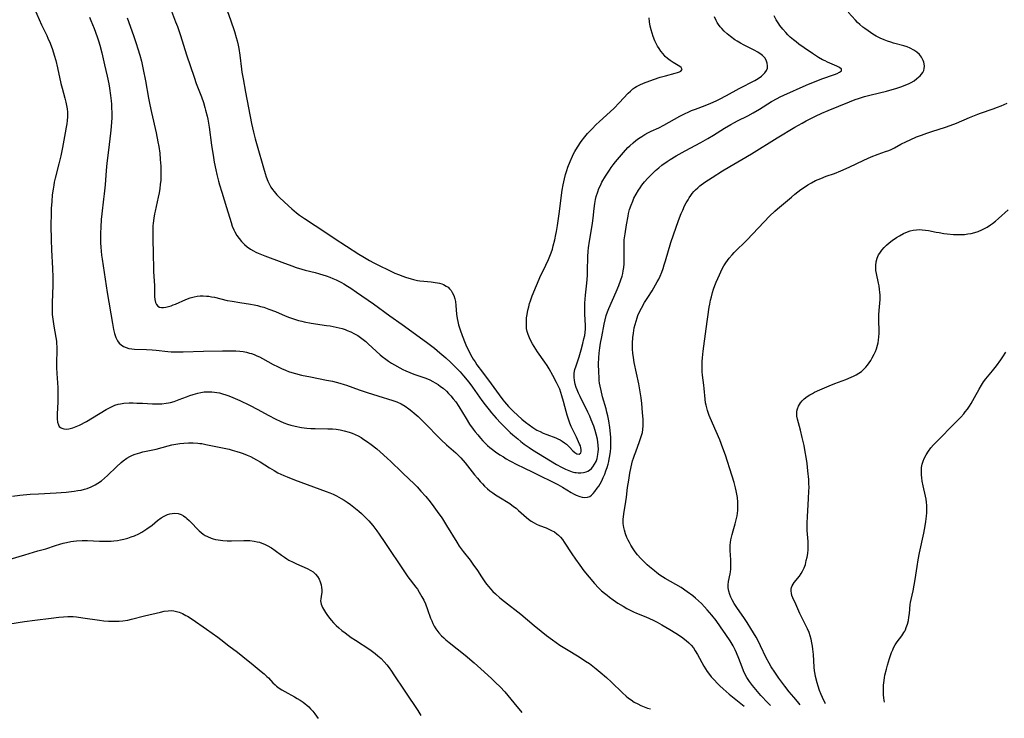
# Model space of a CAD drawing. Units: inches. Extents: x 2049221 to 2054574, y 221759 to 227123.
# Drawn here: x 2049950 to 2050155, y 221777 to 221923 of the extents above; entities that cross this region are included whole.
import ezdxf

# ---------------------------------------------------------------- set-up
doc = ezdxf.new("R2010")
doc.units = ezdxf.units.IN
doc.header["$MEASUREMENT"] = 0
doc.layers.add('c_15_T13S_R18E', color=225, linetype='Continuous')

msp = doc.modelspace()

# ---------------------------------------------------------------- linework, layer by layer
at = {"layer": 'c_15_T13S_R18E'}
for points, elevation in [([(2049952.9, 221924.77), (2049954.39, 221921.46), (2049955.45, 221919.22), (2049955.7, 221918.66), (2049956.14, 221917.61), (2049956.63, 221916.32), (2049957.02, 221915.11), (2049957.33, 221914.01), (2049957.71, 221912.49), (2049958.4, 221909.25), (2049958.65, 221908.27), (2049959.24, 221906.17), (2049959.44, 221905.34), (2049959.59, 221904.66), (2049959.7, 221903.97), (2049959.77, 221903.27), (2049959.78, 221902.99), (2049959.77, 221902.28), (2049959.71, 221901.56), (2049959.63, 221900.84), (2049959.52, 221900.15), (2049959.31, 221898.99), (2049958.71, 221895.91), (2049958.36, 221894.2), (2049957.97, 221892.49), (2049957.22, 221889.53), (2049957.04, 221888.73), (2049956.91, 221888.11), (2049956.77, 221887.26), (2049956.61, 221886.04), (2049956.49, 221884.65), (2049956.4, 221883.2), (2049956.36, 221882.16), (2049956.33, 221879.71), (2049956.37, 221876.71), (2049956.46, 221874.63), (2049956.69, 221870.76), (2049956.74, 221868.97), (2049956.72, 221867.17), (2049956.57, 221863.65), (2049956.56, 221862.29), (2049956.58, 221861.74), (2049956.62, 221861.19), (2049956.72, 221860.19), (2049956.95, 221858.73), (2049957.36, 221856.4), (2049957.46, 221855.64), (2049957.51, 221855.09), (2049957.54, 221854.52), (2049957.55, 221853.75), (2049957.5, 221851.11), (2049957.5, 221850.17), (2049957.55, 221848.92), (2049957.77, 221845.96), (2049957.8, 221844.46), (2049957.77, 221842.99), (2049957.65, 221840.42), (2049957.66, 221839.44), (2049957.73, 221838.77), (2049957.89, 221838.19), (2049958.08, 221837.88), (2049958.34, 221837.62), (2049958.6, 221837.48), (2049959.03, 221837.36), (2049959.51, 221837.32), (2049960.04, 221837.36), (2049960.33, 221837.42), (2049960.91, 221837.58), (2049961.58, 221837.84), (2049962.26, 221838.15), (2049963.74, 221838.92), (2049965.01, 221839.64), (2049967.84, 221841.38), (2049968.38, 221841.69), (2049968.93, 221841.98), (2049969.62, 221842.28), (2049970.29, 221842.48), (2049970.8, 221842.59), (2049971.52, 221842.68), (2049972.62, 221842.75), (2049973.41, 221842.76), (2049974.2, 221842.74), (2049975.37, 221842.69), (2049977.47, 221842.55), (2049978.38, 221842.54), (2049979.4, 221842.58), (2049980.28, 221842.68), (2049980.76, 221842.76), (2049981.24, 221842.86), (2049981.94, 221843.06), (2049983.03, 221843.45), (2049984.52, 221844.05), (2049985.2, 221844.31), (2049985.89, 221844.54), (2049986.88, 221844.82), (2049987.51, 221844.95), (2049988.23, 221845.05), (2049989.02, 221845.1), (2049989.81, 221845.08), (2049990.35, 221845.03), (2049990.88, 221844.95), (2049991.41, 221844.84), (2049992.04, 221844.68), (2049992.69, 221844.47), (2049993.34, 221844.25), (2049994.18, 221843.91), (2049995.63, 221843.25), (2049997.63, 221842.27), (2049999.35, 221841.39), (2050001.56, 221840.2), (2050003.09, 221839.4), (2050004.04, 221838.95), (2050004.79, 221838.63), (2050005.56, 221838.36), (2050006.22, 221838.16), (2050007.16, 221837.92), (2050008.45, 221837.68), (2050009.58, 221837.53), (2050010.43, 221837.46), (2050011.27, 221837.41), (2050013.94, 221837.4), (2050014.92, 221837.35), (2050015.7, 221837.27), (2050016.47, 221837.15), (2050017.35, 221836.96), (2050018.37, 221836.67), (2050018.99, 221836.44), (2050019.6, 221836.19), (2050020.23, 221835.88), (2050020.86, 221835.54), (2050021.46, 221835.17), (2050022.21, 221834.67), (2050022.93, 221834.14), (2050024.11, 221833.2), (2050024.81, 221832.61), (2050026.29, 221831.29), (2050027.05, 221830.57), (2050029.3, 221828.38), (2050031.01, 221826.76), (2050031.7, 221826.1), (2050032.52, 221825.27), (2050033.31, 221824.43), (2050034.31, 221823.28), (2050035.21, 221822.16), (2050036.02, 221821.12), (2050037.06, 221819.71), (2050037.51, 221819.06), (2050037.81, 221818.61), (2050038.65, 221817.28), (2050040.75, 221813.79), (2050041.29, 221812.97), (2050041.66, 221812.43), (2050042.09, 221811.85), (2050043.52, 221810.02), (2050044.12, 221809.22), (2050045.06, 221807.86), (2050045.91, 221806.56), (2050046.6, 221805.53), (2050046.95, 221805.06), (2050047.41, 221804.47), (2050047.76, 221804.06), (2050048.29, 221803.52), (2050048.84, 221803), (2050049.74, 221802.21), (2050050.7, 221801.44), (2050054.07, 221798.8), (2050056.88, 221796.41), (2050058.3, 221795.25), (2050059.41, 221794.39), (2050060.67, 221793.45), (2050061.43, 221792.9), (2050062.2, 221792.37), (2050063.61, 221791.49), (2050066.23, 221789.91), (2050067.54, 221789.05), (2050068.34, 221788.5), (2050069.05, 221787.98), (2050069.75, 221787.45), (2050070.6, 221786.76), (2050071.94, 221785.6), (2050072.95, 221784.67), (2050075.25, 221782.43), (2050075.99, 221781.75), (2050076.5, 221781.33), (2050077.02, 221780.94), (2050077.69, 221780.5), (2050078.41, 221780.11), (2050079.06, 221779.8), (2050079.72, 221779.53), (2050080.47, 221779.26), (2050081.05, 221779.08)], 940), ([(2049964.33, 221923.08), (2049964.64, 221922.37), (2049965.31, 221920.7), (2049965.97, 221918.92), (2049966.25, 221918.09), (2049966.51, 221917.21), (2049966.91, 221915.59), (2049967.48, 221913.16), (2049968.03, 221910.74), (2049968.35, 221909.15), (2049968.51, 221908.29), (2049968.73, 221906.77), (2049968.85, 221905.66), (2049968.91, 221904.94), (2049968.95, 221904.23), (2049968.99, 221903.17), (2049968.99, 221902.05), (2049968.96, 221901.27), (2049968.89, 221900.19), (2049968.75, 221898.89), (2049968.28, 221895.35), (2049967.97, 221892.69), (2049967.82, 221891.16), (2049967.59, 221888.17), (2049967.42, 221886.3), (2049967.3, 221885.17), (2049966.92, 221882.15), (2049966.8, 221880.95), (2049966.68, 221879.34), (2049966.63, 221878.08), (2049966.62, 221877.16), (2049966.64, 221876.06), (2049966.69, 221875.2), (2049966.76, 221874.35), (2049966.85, 221873.49), (2049966.97, 221872.65), (2049968.05, 221865.75), (2049969.13, 221859.28), (2049969.37, 221858.07), (2049969.58, 221857.21), (2049969.85, 221856.4), (2049970.21, 221855.68), (2049970.55, 221855.23), (2049970.96, 221854.84), (2049971.42, 221854.52), (2049971.96, 221854.27), (2049972.55, 221854.09), (2049973.13, 221853.99), (2049973.75, 221853.94), (2049976.2, 221853.87), (2049977.36, 221853.81), (2049978.26, 221853.73), (2049980.64, 221853.47), (2049981.38, 221853.41), (2049982.39, 221853.37), (2049983.84, 221853.37), (2049988.08, 221853.52), (2049992.01, 221853.61), (2049993.4, 221853.63), (2049994.78, 221853.59), (2049995.66, 221853.53), (2049996.33, 221853.44), (2049997, 221853.31), (2049997.67, 221853.14), (2049998.03, 221853.03), (2049998.62, 221852.83), (2049999.2, 221852.59), (2049999.73, 221852.34), (2050000.32, 221852.04), (2050002.55, 221850.79), (2050003.44, 221850.32), (2050004.27, 221849.92), (2050005.13, 221849.55), (2050005.79, 221849.31), (2050006.48, 221849.09), (2050007.19, 221848.88), (2050008.43, 221848.57), (2050010.33, 221848.16), (2050013.66, 221847.52), (2050014.93, 221847.26), (2050016.42, 221846.89), (2050017.33, 221846.62), (2050017.84, 221846.46), (2050020.49, 221845.51), (2050022.12, 221844.95), (2050024.34, 221844.24), (2050027.45, 221843.28), (2050028.26, 221843), (2050029.17, 221842.6), (2050030.06, 221842.07), (2050030.78, 221841.55), (2050031.39, 221841.07), (2050031.91, 221840.63), (2050032.7, 221839.91), (2050033.33, 221839.32), (2050034.44, 221838.23), (2050036.89, 221835.69), (2050037.52, 221835.06), (2050038.63, 221834.02), (2050040.05, 221832.8), (2050040.56, 221832.35), (2050041.06, 221831.89), (2050041.61, 221831.32), (2050042.48, 221830.31), (2050044.47, 221827.79), (2050045.04, 221827.07), (2050045.64, 221826.38), (2050046.08, 221825.9), (2050046.53, 221825.45), (2050047.12, 221824.91), (2050047.67, 221824.46), (2050048.24, 221824.03), (2050048.84, 221823.63), (2050049.52, 221823.19), (2050051.78, 221821.8), (2050052.59, 221821.23), (2050053.09, 221820.84), (2050053.63, 221820.39), (2050055.25, 221818.95), (2050055.67, 221818.6), (2050056.25, 221818.17), (2050056.85, 221817.8), (2050057.36, 221817.54), (2050057.97, 221817.28), (2050059.35, 221816.75), (2050059.89, 221816.52), (2050060.49, 221816.24), (2050061.07, 221815.91), (2050061.6, 221815.53), (2050061.91, 221815.27), (2050062.34, 221814.82), (2050062.74, 221814.31), (2050063.11, 221813.78), (2050064.68, 221811.38), (2050065.45, 221810.25), (2050066.33, 221809), (2050067.23, 221807.81), (2050068.32, 221806.48), (2050069.43, 221805.18), (2050070.24, 221804.31), (2050070.9, 221803.68), (2050071.51, 221803.14), (2050072.03, 221802.72), (2050072.55, 221802.32), (2050073.31, 221801.76), (2050074.29, 221801.09), (2050075.35, 221800.43), (2050076.12, 221799.99), (2050076.82, 221799.63), (2050077.52, 221799.29), (2050078.18, 221799.01), (2050080.09, 221798.22), (2050080.85, 221797.89), (2050081.64, 221797.52), (2050082.43, 221797.12), (2050083.4, 221796.6), (2050085.12, 221795.62), (2050086.35, 221794.85), (2050087.51, 221794.06), (2050088.49, 221793.31), (2050089.03, 221792.83), (2050089.52, 221792.33), (2050089.98, 221791.76), (2050090.39, 221791.18), (2050090.83, 221790.43), (2050092.18, 221787.95), (2050092.51, 221787.39), (2050092.87, 221786.85), (2050093.12, 221786.5), (2050093.71, 221785.76), (2050094.35, 221785.05), (2050094.93, 221784.45), (2050095.52, 221783.87), (2050096.18, 221783.25), (2050097.42, 221782.16), (2050098.45, 221781.31), (2050100.53, 221779.63)], 938), ([(2050106, 221779.79), (2050105.49, 221780.35), (2050104.05, 221781.88), (2050103.31, 221782.71), (2050102.3, 221783.97), (2050101.67, 221784.82), (2050101.39, 221785.23), (2050101.13, 221785.64), (2050100.72, 221786.4), (2050100.43, 221787.03), (2050100.11, 221787.79), (2050099.42, 221789.59), (2050098.96, 221790.72), (2050098.66, 221791.39), (2050098.26, 221792.18), (2050097.63, 221793.22), (2050096.74, 221794.58), (2050095.65, 221796.18), (2050094.71, 221797.47), (2050093.81, 221798.62), (2050092.86, 221799.73), (2050092.32, 221800.32), (2050091.65, 221801.01), (2050091.04, 221801.59), (2050090.41, 221802.14), (2050089.86, 221802.59), (2050088.71, 221803.45), (2050087.42, 221804.32), (2050086.3, 221805), (2050084.15, 221806.23), (2050083.54, 221806.6), (2050083.04, 221806.94), (2050082.41, 221807.39), (2050081.88, 221807.8), (2050080.86, 221808.65), (2050080.36, 221809.1), (2050079.79, 221809.62), (2050079.05, 221810.37), (2050078.36, 221811.18), (2050077.9, 221811.77), (2050077.47, 221812.38), (2050076.97, 221813.19), (2050076.68, 221813.7), (2050076.42, 221814.21), (2050076.15, 221814.78), (2050075.86, 221815.52), (2050075.63, 221816.28), (2050075.5, 221816.87), (2050075.41, 221817.7), (2050075.39, 221818.54), (2050075.42, 221819.06), (2050075.49, 221819.71), (2050075.92, 221822.22), (2050076.05, 221823.14), (2050076.3, 221825.15), (2050076.53, 221826.72), (2050076.77, 221828.13), (2050077.03, 221829.44), (2050077.35, 221830.71), (2050077.53, 221831.29), (2050077.73, 221831.9), (2050077.99, 221832.61), (2050078.81, 221834.74), (2050079.21, 221835.96), (2050079.38, 221836.58), (2050079.49, 221837.21), (2050079.55, 221837.97), (2050079.55, 221838.64), (2050079.52, 221839.32), (2050079.43, 221840.78), (2050079.26, 221842.64), (2050079.11, 221843.81), (2050078.85, 221845.48), (2050078.62, 221846.72), (2050077.7, 221851.18), (2050077.52, 221852.21), (2050077.4, 221853.12), (2050077.33, 221853.94), (2050077.3, 221854.76), (2050077.31, 221855.17), (2050077.39, 221856.39), (2050077.5, 221857.27), (2050077.7, 221858.37), (2050077.86, 221859.09), (2050078.05, 221859.8), (2050078.27, 221860.49), (2050078.45, 221860.98), (2050078.78, 221861.73), (2050079.16, 221862.46), (2050079.82, 221863.63), (2050080.49, 221864.72), (2050081.38, 221866.1), (2050082.13, 221867.33), (2050082.48, 221867.96), (2050082.78, 221868.55), (2050083.06, 221869.16), (2050083.4, 221869.97), (2050083.68, 221870.72), (2050083.94, 221871.51), (2050084.19, 221872.31), (2050085.31, 221876.15), (2050085.83, 221877.75), (2050086.9, 221880.72), (2050087.46, 221882.18), (2050087.76, 221882.88), (2050088.17, 221883.76), (2050088.51, 221884.41), (2050088.87, 221885.04), (2050089.13, 221885.45), (2050089.44, 221885.9), (2050089.76, 221886.32), (2050090.1, 221886.73), (2050090.46, 221887.11), (2050090.89, 221887.52), (2050091.35, 221887.91), (2050092.39, 221888.69), (2050093.9, 221889.71), (2050096.02, 221891.07), (2050097.57, 221891.99), (2050100.09, 221893.43), (2050102.05, 221894.59), (2050107.45, 221897.93), (2050111.1, 221900.12), (2050112.59, 221900.97), (2050113.45, 221901.44), (2050115.38, 221902.43), (2050116.7, 221903.06), (2050118.01, 221903.63), (2050122.46, 221905.45), (2050123.62, 221905.9), (2050124.36, 221906.15), (2050125.57, 221906.52), (2050126.94, 221906.87), (2050130.15, 221907.64), (2050130.87, 221907.83), (2050132.07, 221908.18), (2050133.37, 221908.62), (2050134.16, 221908.93), (2050134.73, 221909.19), (2050135.26, 221909.46), (2050135.9, 221909.83), (2050136.49, 221910.25), (2050136.83, 221910.53), (2050137.14, 221910.83), (2050137.45, 221911.18), (2050137.71, 221911.54), (2050137.91, 221911.96), (2050138.03, 221912.39), (2050138.07, 221912.84), (2050138.03, 221913.3), (2050137.94, 221913.68), (2050137.81, 221914.05), (2050137.46, 221914.7), (2050137.26, 221914.97), (2050137.02, 221915.25), (2050136.48, 221915.74), (2050135.85, 221916.17), (2050135.11, 221916.57), (2050134.44, 221916.85), (2050133.78, 221917.08), (2050131.65, 221917.66), (2050131.04, 221917.84), (2050130.37, 221918.06), (2050129.71, 221918.31), (2050128.86, 221918.68), (2050128.01, 221919.12), (2050127.33, 221919.51), (2050126.32, 221920.17), (2050125.63, 221920.66), (2050125.25, 221920.95), (2050124.61, 221921.49), (2050124.14, 221921.94), (2050123.69, 221922.4), (2050122.17, 221924.08)], 938), ([(2050112.23, 221779.96), (2050111.65, 221780.61), (2050110.87, 221781.52), (2050109.92, 221782.66), (2050109.01, 221783.82), (2050107.79, 221785.49), (2050106.92, 221786.73), (2050106.18, 221787.87), (2050105.75, 221788.58), (2050105.13, 221789.74), (2050103.98, 221792.23), (2050103.38, 221793.41), (2050103.06, 221793.99), (2050101.97, 221795.82), (2050101.18, 221797.07), (2050100.49, 221798.08), (2050099.13, 221799.97), (2050098.72, 221800.59), (2050098.45, 221801.04), (2050098.06, 221801.76), (2050097.8, 221802.33), (2050097.56, 221802.89), (2050097.33, 221803.58), (2050097.2, 221804.26), (2050097.2, 221804.92), (2050097.32, 221805.6), (2050097.67, 221807.16), (2050097.74, 221807.6), (2050097.79, 221808.19), (2050097.81, 221808.8), (2050097.8, 221809.31), (2050097.76, 221810.13), (2050097.63, 221812.04), (2050097.61, 221812.59), (2050097.63, 221813.14), (2050097.68, 221813.71), (2050097.78, 221814.29), (2050097.89, 221814.84), (2050098.03, 221815.39), (2050098.23, 221816.11), (2050098.69, 221817.62), (2050098.9, 221818.4), (2050099.08, 221819.26), (2050099.16, 221819.82), (2050099.22, 221820.39), (2050099.25, 221821.01), (2050099.25, 221821.57), (2050099.23, 221822.14), (2050099.13, 221823.1), (2050099.03, 221823.79), (2050098.89, 221824.47), (2050098.75, 221825.1), (2050098.45, 221826.2), (2050097.58, 221829.07), (2050097.11, 221830.55), (2050096.67, 221831.89), (2050096.13, 221833.38), (2050095.48, 221835.05), (2050093.98, 221838.52), (2050093.3, 221840.16), (2050092.94, 221841.2), (2050092.77, 221841.76), (2050092.64, 221842.27), (2050092.54, 221842.77), (2050092.43, 221843.54), (2050092.26, 221845.77), (2050092.19, 221846.43), (2050091.9, 221848.51), (2050091.82, 221849.25), (2050091.78, 221850.13), (2050091.78, 221850.76), (2050091.81, 221851.39), (2050091.86, 221852.16), (2050092.01, 221853.54), (2050092.62, 221858.17), (2050093.28, 221862.68), (2050093.38, 221863.31), (2050093.54, 221864.13), (2050093.72, 221864.85), (2050093.96, 221865.71), (2050094.2, 221866.45), (2050094.46, 221867.18), (2050094.73, 221867.87), (2050095.05, 221868.65), (2050095.39, 221869.42), (2050096, 221870.64), (2050096.35, 221871.27), (2050096.73, 221871.89), (2050097.07, 221872.39), (2050097.43, 221872.87), (2050098.02, 221873.56), (2050098.49, 221874.05), (2050101.19, 221876.7), (2050105.82, 221881.6), (2050106.91, 221882.66), (2050107.46, 221883.15), (2050110.38, 221885.61), (2050111.09, 221886.19), (2050112.34, 221887.16), (2050112.89, 221887.55), (2050113.77, 221888.13), (2050114.58, 221888.6), (2050115.4, 221889.02), (2050116.49, 221889.5), (2050117.63, 221889.93), (2050119.31, 221890.52), (2050120.65, 221891.06), (2050122.37, 221891.84), (2050125.46, 221893.31), (2050126.97, 221893.98), (2050128.42, 221894.55), (2050129.92, 221895.06), (2050130.65, 221895.33), (2050131.14, 221895.54), (2050131.81, 221895.87), (2050133.16, 221896.6), (2050134.32, 221897.19), (2050135.08, 221897.55), (2050136.4, 221898.11), (2050137.45, 221898.51), (2050138.56, 221898.9), (2050139.56, 221899.23), (2050142.45, 221900.13), (2050143.43, 221900.47), (2050144.72, 221900.98), (2050147.43, 221902.14), (2050149.18, 221902.86), (2050149.74, 221903.07), (2050152.35, 221903.95), (2050153.25, 221904.29), (2050154.05, 221904.62), (2050155.26, 221905.18)], 940), ([(2050117.45, 221780.11), (2050117.38, 221780.25), (2050116.82, 221781.44), (2050116.56, 221782.06), (2050116.25, 221782.89), (2050115.95, 221783.79), (2050115.74, 221784.52), (2050115.42, 221785.8), (2050115.31, 221786.34), (2050115.2, 221787.03), (2050115.12, 221787.77), (2050114.96, 221790.42), (2050114.86, 221791.51), (2050114.79, 221792.12), (2050114.66, 221792.84), (2050114.49, 221793.59), (2050114.29, 221794.29), (2050114.05, 221794.98), (2050113.72, 221795.76), (2050112.4, 221798.35), (2050112.11, 221798.97), (2050111.32, 221800.85), (2050110.7, 221802.21), (2050110.5, 221802.71), (2050110.37, 221803.2), (2050110.31, 221803.59), (2050110.32, 221803.97), (2050110.4, 221804.34), (2050110.53, 221804.7), (2050110.72, 221805.04), (2050110.95, 221805.38), (2050112.03, 221806.69), (2050112.42, 221807.24), (2050112.71, 221807.74), (2050113.02, 221808.44), (2050113.28, 221809.17), (2050113.48, 221809.94), (2050113.64, 221810.66), (2050113.77, 221811.46), (2050113.86, 221812.26), (2050113.89, 221813.08), (2050113.87, 221813.9), (2050113.68, 221816.2), (2050113.66, 221817.06), (2050113.66, 221817.74), (2050113.71, 221819.15), (2050113.96, 221822.77), (2050114.03, 221824.44), (2050114.04, 221825.19), (2050114.02, 221826.02), (2050113.98, 221826.82), (2050113.82, 221828.65), (2050113.64, 221830.17), (2050113.46, 221831.45), (2050113.27, 221832.56), (2050113, 221833.92), (2050112.65, 221835.56), (2050112.28, 221837.07), (2050111.64, 221839.36), (2050111.51, 221840.04), (2050111.49, 221840.5), (2050111.54, 221841.03), (2050111.67, 221841.56), (2050111.87, 221842.07), (2050112.05, 221842.44), (2050112.28, 221842.79), (2050112.61, 221843.21), (2050113.01, 221843.59), (2050113.65, 221844.09), (2050114.19, 221844.43), (2050114.76, 221844.75), (2050115.2, 221844.98), (2050116.29, 221845.5), (2050118.2, 221846.35), (2050119.43, 221846.84), (2050121.69, 221847.67), (2050122.82, 221848.12), (2050123.3, 221848.34), (2050123.86, 221848.62), (2050124.39, 221848.93), (2050124.93, 221849.31), (2050125.27, 221849.6), (2050125.85, 221850.19), (2050126.2, 221850.63), (2050126.53, 221851.08), (2050126.87, 221851.61), (2050127.19, 221852.15), (2050127.59, 221852.92), (2050127.85, 221853.48), (2050128.08, 221854.05), (2050128.32, 221854.8), (2050128.43, 221855.24), (2050128.52, 221855.81), (2050128.59, 221856.5), (2050128.62, 221857.19), (2050128.62, 221857.89), (2050128.56, 221859.79), (2050128.57, 221861.07), (2050128.63, 221861.98), (2050128.79, 221863.54), (2050128.84, 221864.3), (2050128.83, 221865.2), (2050128.8, 221865.78), (2050128.73, 221866.37), (2050128.62, 221867.15), (2050128.51, 221867.7), (2050128.08, 221869.69), (2050127.97, 221870.33), (2050127.92, 221870.83), (2050127.92, 221871.34), (2050128, 221872.12), (2050128.21, 221872.89), (2050128.53, 221873.58), (2050128.77, 221873.96), (2050129.18, 221874.53), (2050129.65, 221875.08), (2050130.18, 221875.61), (2050130.75, 221876.11), (2050131.34, 221876.56), (2050132.27, 221877.21), (2050132.86, 221877.57), (2050133.68, 221878.02), (2050134.52, 221878.39), (2050135.11, 221878.57), (2050135.74, 221878.71), (2050136.38, 221878.8), (2050137.03, 221878.83), (2050137.55, 221878.81), (2050138.24, 221878.73), (2050138.92, 221878.62), (2050140.48, 221878.31), (2050141.09, 221878.2), (2050142.12, 221878.05), (2050142.76, 221877.97), (2050144.13, 221877.85)], 942), ([(2050129.75, 221780.46), (2050129.64, 221781.32), (2050129.57, 221782.06), (2050129.53, 221783.12), (2050129.56, 221784.02), (2050129.6, 221784.53), (2050129.74, 221785.55), (2050129.84, 221786.07), (2050130.14, 221787.34), (2050130.38, 221788.2), (2050130.79, 221789.56), (2050131.21, 221790.79), (2050131.45, 221791.39), (2050131.63, 221791.76), (2050131.99, 221792.41), (2050132.4, 221793.02), (2050133.34, 221794.31), (2050133.77, 221794.96), (2050133.96, 221795.29), (2050134.09, 221795.56), (2050134.28, 221796), (2050134.53, 221796.73), (2050134.72, 221797.49), (2050134.84, 221798.18), (2050134.93, 221798.92), (2050135.1, 221800.83), (2050135.16, 221801.23), (2050135.27, 221801.84), (2050135.71, 221803.67), (2050135.95, 221804.82), (2050136.15, 221806.02), (2050136.54, 221808.71), (2050136.76, 221810.12), (2050137.04, 221811.57), (2050137.93, 221815.64), (2050138.23, 221817.16), (2050138.36, 221818.07), (2050138.49, 221819.17), (2050138.53, 221819.87), (2050138.55, 221820.57), (2050138.53, 221821.42), (2050138.47, 221822.11), (2050138.38, 221822.73), (2050138.26, 221823.34), (2050137.78, 221825.51), (2050137.59, 221826.46), (2050137.5, 221827.14), (2050137.43, 221827.83), (2050137.42, 221828.15), (2050137.42, 221828.66), (2050137.47, 221829.35), (2050137.59, 221830.01), (2050137.77, 221830.66), (2050137.99, 221831.2), (2050138.41, 221831.99), (2050138.92, 221832.75), (2050139.41, 221833.39), (2050139.94, 221834.01), (2050140.42, 221834.53), (2050144.68, 221838.81), (2050145.62, 221839.78), (2050146.22, 221840.46), (2050146.56, 221840.88), (2050146.99, 221841.47), (2050147.4, 221842.08), (2050147.78, 221842.67), (2050148.14, 221843.27), (2050148.49, 221843.9), (2050149.42, 221845.65), (2050149.89, 221846.43), (2050150.35, 221847.12), (2050150.86, 221847.78), (2050152.22, 221849.41), (2050153.07, 221850.51), (2050153.93, 221851.7), (2050154.35, 221852.35), (2050154.96, 221853.34)], 944), ([(2049948.32, 221823.36), (2049949.87, 221823.55), (2049951.99, 221823.74), (2049953.76, 221823.85), (2049957.41, 221824.04), (2049959.53, 221824.22), (2049961.19, 221824.41), (2049961.91, 221824.51), (2049962.62, 221824.64), (2049963.3, 221824.8), (2049963.89, 221824.97), (2049964.73, 221825.29), (2049965.54, 221825.69), (2049966.1, 221826.03), (2049966.82, 221826.55), (2049967.51, 221827.13), (2049968.1, 221827.67), (2049969.96, 221829.48), (2049970.93, 221830.37), (2049971.37, 221830.74), (2049972.1, 221831.25), (2049972.74, 221831.62), (2049973.3, 221831.88), (2049973.87, 221832.11), (2049974.82, 221832.4), (2049975.44, 221832.56), (2049978.25, 221833.17), (2049980.73, 221833.84), (2049981.49, 221834.02), (2049982.32, 221834.19), (2049983.15, 221834.32), (2049983.98, 221834.41), (2049984.92, 221834.47), (2049985.89, 221834.46), (2049986.86, 221834.4), (2049987.34, 221834.35), (2049987.73, 221834.29), (2049988.59, 221834.13), (2049993.39, 221833.11), (2049994.02, 221832.96), (2049995.03, 221832.67), (2049995.67, 221832.47), (2049996.3, 221832.24), (2049997.17, 221831.88), (2049997.82, 221831.58), (2049998.45, 221831.27), (2049999.08, 221830.94), (2049999.86, 221830.48), (2050001.79, 221829.25), (2050002.75, 221828.67), (2050003.56, 221828.23), (2050004.78, 221827.65), (2050005.48, 221827.36), (2050006.97, 221826.76), (2050012.28, 221824.84), (2050013.58, 221824.35), (2050014.35, 221824.05), (2050015.06, 221823.74), (2050015.76, 221823.4), (2050016.73, 221822.87), (2050017.31, 221822.52), (2050017.95, 221822.09), (2050018.65, 221821.6), (2050019.33, 221821.08), (2050020.39, 221820.22), (2050020.96, 221819.72), (2050021.67, 221819.05), (2050022.45, 221818.23), (2050023.31, 221817.22), (2050024.16, 221816.12), (2050024.62, 221815.47), (2050025.81, 221813.72), (2050029.9, 221807.59), (2050030.61, 221806.6), (2050032.23, 221804.44), (2050032.57, 221803.97), (2050032.96, 221803.37), (2050033.52, 221802.43), (2050033.89, 221801.7), (2050034.23, 221800.96), (2050034.68, 221799.78), (2050035.31, 221797.97), (2050035.54, 221797.4), (2050035.78, 221796.84), (2050036.03, 221796.33), (2050036.39, 221795.72), (2050037, 221794.92), (2050037.6, 221794.28), (2050038.05, 221793.85), (2050038.52, 221793.44), (2050039.17, 221792.9), (2050042.5, 221790.25), (2050044.36, 221788.69), (2050046.45, 221786.83), (2050048.03, 221785.37), (2050048.84, 221784.6), (2050049.78, 221783.65), (2050050.73, 221782.61), (2050052.61, 221780.35), (2050054.33, 221778.33)], 942), ([(2049947.86, 221810.26), (2049950.92, 221811.18), (2049953.63, 221811.95), (2049955.24, 221812.43), (2049957.3, 221813.1), (2049958.21, 221813.38), (2049958.9, 221813.56), (2049959.59, 221813.73), (2049960.48, 221813.89), (2049961.06, 221813.98), (2049961.64, 221814.04), (2049962.81, 221814.1), (2049963.97, 221814.1), (2049966.47, 221813.97), (2049967.04, 221813.96), (2049967.95, 221813.97), (2049968.86, 221814.01), (2049969.42, 221814.06), (2049970.17, 221814.16), (2049970.83, 221814.26), (2049971.48, 221814.4), (2049972.34, 221814.63), (2049973.04, 221814.86), (2049973.73, 221815.13), (2049974.63, 221815.55), (2049975.24, 221815.88), (2049975.67, 221816.14), (2049976.29, 221816.55), (2049977.36, 221817.34), (2049978.52, 221818.26), (2049979.28, 221818.82), (2049979.92, 221819.21), (2049980.58, 221819.52), (2049981.06, 221819.68), (2049981.54, 221819.78), (2049982.11, 221819.81), (2049982.79, 221819.72), (2049983.42, 221819.52), (2049983.91, 221819.27), (2049984.38, 221818.95), (2049984.63, 221818.74), (2049985.1, 221818.31), (2049985.56, 221817.84), (2049986.8, 221816.51), (2049987.17, 221816.14), (2049987.57, 221815.79), (2049987.99, 221815.46), (2049988.42, 221815.19), (2049988.87, 221814.95), (2049989.64, 221814.64), (2049990.08, 221814.5), (2049990.54, 221814.37), (2049991.14, 221814.24), (2049992.06, 221814.1), (2049993, 221814.03), (2049993.87, 221814.03), (2049996.43, 221814.15), (2049997.08, 221814.14), (2049997.73, 221814.11), (2049998.64, 221814), (2049999.26, 221813.87), (2049999.73, 221813.75), (2050000.19, 221813.59), (2050000.78, 221813.36), (2050001.35, 221813.08), (2050002.19, 221812.6), (2050002.97, 221812.07), (2050004.32, 221811.06), (2050004.92, 221810.64), (2050005.4, 221810.32), (2050005.84, 221810.06), (2050006.72, 221809.6), (2050007.42, 221809.28), (2050009.64, 221808.32), (2050010.41, 221807.91), (2050010.86, 221807.6), (2050011.38, 221807.15), (2050011.82, 221806.62), (2050012.12, 221806.11), (2050012.36, 221805.56), (2050012.54, 221804.92), (2050012.64, 221804.36), (2050012.67, 221803.83), (2050012.66, 221803.31), (2050012.63, 221802.93), (2050012.48, 221802), (2050012.44, 221801.59), (2050012.46, 221801.25), (2050012.53, 221800.91), (2050012.66, 221800.56), (2050012.83, 221800.21), (2050013.46, 221799.14), (2050013.74, 221798.7), (2050014.05, 221798.26), (2050014.64, 221797.55), (2050015.15, 221797), (2050015.7, 221796.45), (2050016.26, 221795.93), (2050016.84, 221795.42), (2050017.51, 221794.88), (2050018.15, 221794.4), (2050018.81, 221793.94), (2050019.68, 221793.36), (2050022.65, 221791.44), (2050023.2, 221791.06), (2050023.8, 221790.61), (2050024.37, 221790.13), (2050025.02, 221789.54), (2050025.63, 221788.91), (2050026.19, 221788.26), (2050026.68, 221787.61), (2050027.16, 221786.95), (2050027.7, 221786.14), (2050029.79, 221782.95), (2050030.77, 221781.52), (2050031.98, 221779.81), (2050032.67, 221778.74), (2050033.27, 221777.73)], 944)]:
    msp.add_lwpolyline(points, dxfattribs=dict(at, elevation=elevation))
for points in [[(2049992.01, 221927.2, 932), (2049993.67, 221922.5, 932), (2049994.5, 221920.04, 932), (2049994.88, 221918.79, 932), (2049995.08, 221918.1, 932), (2049995.28, 221917.25, 932), (2049995.43, 221916.52, 932), (2049995.65, 221915.15, 932), (2049995.97, 221912.19, 932), (2049996.05, 221911.58, 932), (2049996.29, 221910.18, 932), (2049996.79, 221907.46, 932), (2049998.06, 221900.91, 932), (2049998.46, 221899.12, 932), (2049998.8, 221897.76, 932), (2049999.21, 221896.3, 932), (2050000.54, 221891.67, 932), (2050000.91, 221890.48, 932), (2050001.13, 221889.84, 932), (2050001.49, 221888.93, 932), (2050001.75, 221888.36, 932), (2050002.11, 221887.69, 932), (2050002.42, 221887.21, 932), (2050002.76, 221886.74, 932), (2050003.31, 221886.1, 932), (2050003.87, 221885.54, 932), (2050005.79, 221883.76, 932), (2050006.43, 221883.17, 932), (2050006.92, 221882.75, 932), (2050007.43, 221882.35, 932), (2050008.07, 221881.86, 932), (2050009.1, 221881.15, 932), (2050011.27, 221879.72, 932), (2050013.93, 221877.92, 932), (2050015.27, 221877.04, 932), (2050020.42, 221873.71, 932), (2050021.2, 221873.23, 932), (2050022.64, 221872.39, 932), (2050023.48, 221871.93, 932), (2050024.63, 221871.34, 932), (2050026.65, 221870.36, 932), (2050027.9, 221869.8, 932), (2050028.67, 221869.46, 932), (2050029.52, 221869.13, 932), (2050030.13, 221868.91, 932), (2050031.25, 221868.56, 932), (2050031.76, 221868.43, 932), (2050032.59, 221868.26, 932), (2050033.11, 221868.19, 932), (2050033.93, 221868.09, 932), (2050035.45, 221867.96, 932), (2050036.25, 221867.86, 932), (2050036.73, 221867.79, 932), (2050037.19, 221867.69, 932), (2050037.62, 221867.56, 932), (2050038.02, 221867.41, 932), (2050038.59, 221867.09, 932), (2050038.95, 221866.82, 932), (2050039.27, 221866.51, 932), (2050039.57, 221866.14, 932), (2050039.82, 221865.73, 932), (2050040.12, 221865.12, 932), (2050040.35, 221864.46, 932), (2050040.48, 221863.86, 932), (2050040.58, 221863.07, 932), (2050040.73, 221861.24, 932), (2050040.86, 221860.33, 932), (2050040.99, 221859.68, 932), (2050041.13, 221859.04, 932), (2050041.44, 221857.99, 932), (2050041.88, 221856.77, 932), (2050042.51, 221855.2, 932), (2050042.81, 221854.51, 932), (2050043.24, 221853.58, 932), (2050043.56, 221852.96, 932), (2050043.9, 221852.34, 932), (2050044.18, 221851.88, 932), (2050044.56, 221851.3, 932), (2050044.96, 221850.72, 932), (2050046.09, 221849.16, 932), (2050047.93, 221846.75, 932), (2050048.48, 221845.98, 932), (2050049.55, 221844.44, 932), (2050050.34, 221843.38, 932), (2050050.68, 221842.97, 932), (2050051.52, 221842.05, 932), (2050052.48, 221841.06, 932), (2050053.45, 221840.12, 932), (2050054.28, 221839.39, 932), (2050055.09, 221838.75, 932), (2050055.83, 221838.18, 932), (2050056.59, 221837.64, 932), (2050057.45, 221837.12, 932), (2050058.1, 221836.79, 932), (2050058.75, 221836.49, 932), (2050059.51, 221836.18, 932), (2050061.37, 221835.47, 932), (2050061.82, 221835.26, 932), (2050062.25, 221835.05, 932), (2050062.72, 221834.78, 932), (2050063.17, 221834.48, 932), (2050063.58, 221834.15, 932), (2050064.24, 221833.54, 932), (2050064.94, 221832.82, 932), (2050065.33, 221832.43, 932), (2050065.75, 221832.17, 932), (2050066.22, 221832.11, 932), (2050066.54, 221832.37, 932), (2050066.64, 221832.68, 932), (2050066.63, 221833.07, 932), (2050066.58, 221833.43, 932), (2050066.47, 221833.81, 932), (2050066.32, 221834.21, 932), (2050065.68, 221835.61, 932), (2050064.59, 221837.84, 932), (2050064.27, 221838.58, 932), (2050064.12, 221838.99, 932), (2050063.73, 221840.2, 932), (2050063.51, 221840.98, 932), (2050062.98, 221843.04, 932), (2050062.65, 221844.21, 932), (2050062.43, 221844.93, 932), (2050062.17, 221845.65, 932), (2050061.93, 221846.21, 932), (2050061.53, 221847.02, 932), (2050060.74, 221848.48, 932), (2050059.96, 221849.87, 932), (2050059.54, 221850.56, 932), (2050059.1, 221851.24, 932), (2050057.59, 221853.39, 932), (2050057.22, 221853.94, 932), (2050056.52, 221855.05, 932), (2050056.18, 221855.69, 932), (2050055.87, 221856.34, 932), (2050055.6, 221857.01, 932), (2050055.42, 221857.63, 932), (2050055.3, 221858.27, 932), (2050055.24, 221858.96, 932), (2050055.24, 221859.65, 932), (2050055.3, 221860.48, 932), (2050055.39, 221861.17, 932), (2050055.56, 221862.08, 932), (2050055.72, 221862.77, 932), (2050055.9, 221863.46, 932), (2050056.08, 221864.03, 932), (2050056.47, 221865.08, 932), (2050058.28, 221869.33, 932), (2050058.59, 221870.01, 932), (2050059.28, 221871.43, 932), (2050059.83, 221872.61, 932), (2050060.13, 221873.32, 932), (2050060.38, 221873.99, 932), (2050060.65, 221874.79, 932), (2050060.85, 221875.49, 932), (2050061.16, 221876.69, 932), (2050061.4, 221877.8, 932), (2050061.51, 221878.42, 932), (2050061.72, 221879.72, 932), (2050062.04, 221882.14, 932), (2050062.72, 221887.06, 932), (2050062.9, 221888.15, 932), (2050063.18, 221889.43, 932), (2050063.4, 221890.27, 932), (2050063.66, 221891.14, 932), (2050063.89, 221891.81, 932), (2050064.35, 221893.03, 932), (2050064.83, 221894.1, 932), (2050065.07, 221894.6, 932), (2050065.34, 221895.11, 932), (2050065.89, 221896.02, 932), (2050066.67, 221897.14, 932), (2050067.43, 221898.14, 932), (2050067.99, 221898.81, 932), (2050068.84, 221899.75, 932), (2050069.77, 221900.68, 932), (2050070.36, 221901.23, 932), (2050073.48, 221904.11, 932), (2050074.56, 221905.19, 932), (2050076.42, 221907.2, 932), (2050076.89, 221907.68, 932), (2050077.4, 221908.11, 932), (2050077.79, 221908.4, 932), (2050078.13, 221908.61, 932), (2050078.86, 221908.98, 932), (2050079.64, 221909.3, 932), (2050081.7, 221910.06, 932), (2050083.06, 221910.53, 932), (2050084.16, 221910.86, 932), (2050086.2, 221911.39, 932), (2050086.67, 221911.54, 932), (2050087.08, 221911.68, 932), (2050087.4, 221911.84, 932), (2050087.66, 221912.17, 932), (2050087.44, 221912.59, 932), (2050087.16, 221912.8, 932), (2050085.81, 221913.62, 932), (2050085.15, 221914.06, 932), (2050084.63, 221914.45, 932), (2050084.14, 221914.88, 932), (2050083.68, 221915.39, 932), (2050083.2, 221916, 932), (2050082.87, 221916.51, 932), (2050082.55, 221917.03, 932), (2050082.26, 221917.58, 932), (2050081.99, 221918.14, 932), (2050081.62, 221919.02, 932), (2050081.38, 221919.7, 932), (2050081.18, 221920.4, 932), (2050081, 221921.19, 932), (2050080.87, 221922.06, 932), (2050080.79, 221922.94, 932)], [(2049972.2, 221922.88, 936), (2049973.52, 221919.25, 936), (2049974.09, 221917.6, 936), (2049974.44, 221916.48, 936), (2049974.82, 221915.15, 936), (2049975.16, 221913.87, 936), (2049975.55, 221912.15, 936), (2049976.02, 221909.8, 936), (2049976.64, 221906.19, 936), (2049976.9, 221904.83, 936), (2049977.25, 221903.19, 936), (2049978.22, 221898.97, 936), (2049978.6, 221897.13, 936), (2049978.77, 221896.1, 936), (2049978.96, 221894.73, 936), (2049979.09, 221893.44, 936), (2049979.14, 221892.74, 936), (2049979.19, 221892.03, 936), (2049979.21, 221891.16, 936), (2049979.21, 221890.24, 936), (2049979.17, 221889.13, 936), (2049979.09, 221888.19, 936), (2049978.99, 221887.41, 936), (2049978.84, 221886.5, 936), (2049978.67, 221885.59, 936), (2049978.02, 221882.68, 936), (2049977.9, 221882.09, 936), (2049977.75, 221881.2, 936), (2049977.61, 221880.19, 936), (2049977.56, 221879.65, 936), (2049977.51, 221878.59, 936), (2049977.52, 221877.01, 936), (2049977.61, 221873.7, 936), (2049977.67, 221870.82, 936), (2049977.7, 221870.06, 936), (2049977.89, 221867.17, 936), (2049977.88, 221864.93, 936), (2049977.93, 221864.3, 936), (2049978.1, 221863.63, 936), (2049978.3, 221863.22, 936), (2049978.58, 221862.9, 936), (2049978.93, 221862.68, 936), (2049979.34, 221862.59, 936), (2049979.78, 221862.61, 936), (2049980.26, 221862.7, 936), (2049980.79, 221862.82, 936), (2049981.34, 221862.99, 936), (2049981.79, 221863.15, 936), (2049982.25, 221863.34, 936), (2049984.41, 221864.28, 936), (2049985.31, 221864.6, 936), (2049986.12, 221864.83, 936), (2049986.73, 221864.95, 936), (2049987.36, 221865.03, 936), (2049988.01, 221865.05, 936), (2049988.67, 221865.01, 936), (2049989.18, 221864.95, 936), (2049989.76, 221864.86, 936), (2049990.34, 221864.75, 936), (2049993.03, 221864.11, 936), (2049994.01, 221863.91, 936), (2049995.65, 221863.63, 936), (2049997.87, 221863.29, 936), (2049998.59, 221863.16, 936), (2049999.31, 221863.01, 936), (2049999.96, 221862.85, 936), (2050000.6, 221862.66, 936), (2050001.64, 221862.31, 936), (2050003.05, 221861.76, 936), (2050005.07, 221860.92, 936), (2050005.99, 221860.56, 936), (2050007.18, 221860.14, 936), (2050007.85, 221859.93, 936), (2050008.52, 221859.75, 936), (2050009.04, 221859.63, 936), (2050010.46, 221859.36, 936), (2050013.65, 221858.9, 936), (2050014.4, 221858.78, 936), (2050015.65, 221858.55, 936), (2050016.29, 221858.4, 936), (2050016.92, 221858.23, 936), (2050017.51, 221858.03, 936), (2050017.97, 221857.87, 936), (2050018.73, 221857.54, 936), (2050019.47, 221857.17, 936), (2050020.15, 221856.78, 936), (2050020.73, 221856.4, 936), (2050021.29, 221855.98, 936), (2050021.83, 221855.52, 936), (2050022.36, 221855.04, 936), (2050023.98, 221853.51, 936), (2050024.81, 221852.79, 936), (2050025.24, 221852.43, 936), (2050026.02, 221851.84, 936), (2050026.57, 221851.46, 936), (2050027.19, 221851.05, 936), (2050027.83, 221850.66, 936), (2050028.89, 221850.06, 936), (2050029.56, 221849.73, 936), (2050030.17, 221849.45, 936), (2050031.01, 221849.1, 936), (2050031.86, 221848.78, 936), (2050034.36, 221847.9, 936), (2050035.19, 221847.54, 936), (2050035.75, 221847.25, 936), (2050036.3, 221846.94, 936), (2050036.86, 221846.59, 936), (2050037.4, 221846.21, 936), (2050037.92, 221845.81, 936), (2050038.6, 221845.21, 936), (2050039.06, 221844.74, 936), (2050039.5, 221844.26, 936), (2050040.03, 221843.63, 936), (2050040.54, 221842.98, 936), (2050041.2, 221842.02, 936), (2050042.71, 221839.52, 936), (2050043.44, 221838.36, 936), (2050044.16, 221837.32, 936), (2050044.57, 221836.77, 936), (2050045.12, 221836.09, 936), (2050045.69, 221835.43, 936), (2050046.2, 221834.87, 936), (2050046.72, 221834.33, 936), (2050047.16, 221833.92, 936), (2050047.61, 221833.52, 936), (2050048.21, 221833.04, 936), (2050048.83, 221832.59, 936), (2050049.71, 221831.99, 936), (2050050.46, 221831.52, 936), (2050051.06, 221831.16, 936), (2050051.82, 221830.74, 936), (2050053.42, 221829.89, 936), (2050054.58, 221829.32, 936), (2050056.73, 221828.29, 936), (2050061.76, 221825.76, 936), (2050062.78, 221825.2, 936), (2050064.53, 221824.15, 936), (2050065.07, 221823.84, 936), (2050065.61, 221823.57, 936), (2050066.33, 221823.3, 936), (2050066.83, 221823.16, 936), (2050067.31, 221823.09, 936), (2050067.95, 221823.12, 936), (2050068.41, 221823.29, 936), (2050068.82, 221823.59, 936), (2050069.17, 221823.93, 936), (2050069.5, 221824.33, 936), (2050069.99, 221825, 936), (2050070.29, 221825.45, 936), (2050070.58, 221825.93, 936), (2050070.92, 221826.57, 936), (2050071.24, 221827.26, 936), (2050071.53, 221827.96, 936), (2050071.8, 221828.66, 936), (2050072.04, 221829.32, 936), (2050072.25, 221830.01, 936), (2050072.38, 221830.54, 936), (2050072.5, 221831.08, 936), (2050072.61, 221831.77, 936), (2050072.72, 221832.65, 936), (2050072.78, 221833.36, 936), (2050072.81, 221834.06, 936), (2050072.81, 221834.8, 936), (2050072.79, 221835.54, 936), (2050072.74, 221836.35, 936), (2050072.59, 221837.66, 936), (2050072.38, 221839.01, 936), (2050072.17, 221840.07, 936), (2050071.99, 221840.84, 936), (2050071.81, 221841.5, 936), (2050071.11, 221844, 936), (2050070.77, 221845.32, 936), (2050070.57, 221846.25, 936), (2050070.48, 221846.85, 936), (2050070.41, 221847.44, 936), (2050070.36, 221848.03, 936), (2050070.3, 221849.18, 936), (2050070.27, 221850.9, 936), (2050070.32, 221852.13, 936), (2050070.41, 221853.13, 936), (2050070.55, 221854.22, 936), (2050070.69, 221855.17, 936), (2050070.92, 221856.52, 936), (2050071.41, 221859.13, 936), (2050071.62, 221860.06, 936), (2050071.87, 221860.97, 936), (2050072.14, 221861.75, 936), (2050072.39, 221862.38, 936), (2050073.93, 221865.86, 936), (2050074.48, 221867.2, 936), (2050074.91, 221868.37, 936), (2050075.14, 221869.12, 936), (2050075.29, 221869.69, 936), (2050075.4, 221870.27, 936), (2050075.5, 221870.98, 936), (2050075.57, 221871.72, 936), (2050075.59, 221872.44, 936), (2050075.6, 221873.17, 936), (2050075.56, 221875.35, 936), (2050075.58, 221876.17, 936), (2050075.62, 221876.69, 936), (2050075.76, 221877.92, 936), (2050076.06, 221879.8, 936), (2050076.4, 221881.62, 936), (2050076.52, 221882.16, 936), (2050076.73, 221882.99, 936), (2050077.02, 221883.89, 936), (2050077.36, 221884.77, 936), (2050077.63, 221885.35, 936), (2050078.07, 221886.19, 936), (2050078.57, 221887.01, 936), (2050078.92, 221887.55, 936), (2050079.29, 221888.09, 936), (2050079.82, 221888.77, 936), (2050080.52, 221889.57, 936), (2050081.25, 221890.31, 936), (2050082.13, 221891.13, 936), (2050082.82, 221891.71, 936), (2050083.45, 221892.22, 936), (2050084.52, 221892.99, 936), (2050085.13, 221893.39, 936), (2050086.37, 221894.17, 936), (2050088.27, 221895.25, 936), (2050091.57, 221896.98, 936), (2050093.01, 221897.78, 936), (2050094.16, 221898.47, 936), (2050096.49, 221899.97, 936), (2050097.76, 221900.72, 936), (2050098.53, 221901.14, 936), (2050099.17, 221901.47, 936), (2050101.33, 221902.53, 936), (2050102.43, 221903.12, 936), (2050103.76, 221903.91, 936), (2050106.26, 221905.48, 936), (2050107.41, 221906.13, 936), (2050108.06, 221906.46, 936), (2050108.8, 221906.81, 936), (2050113.45, 221908.89, 936), (2050114.61, 221909.39, 936), (2050115.85, 221909.89, 936), (2050116.74, 221910.23, 936), (2050119.31, 221911.12, 936), (2050119.91, 221911.35, 936), (2050120.41, 221911.59, 936), (2050120.79, 221911.9, 936), (2050120.82, 221912.21, 936), (2050120.41, 221912.59, 936), (2050119.85, 221912.87, 936), (2050117.92, 221913.68, 936), (2050117.38, 221913.93, 936), (2050116.83, 221914.2, 936), (2050116.04, 221914.65, 936), (2050114.76, 221915.48, 936), (2050113, 221916.68, 936), (2050111.91, 221917.45, 936), (2050111.34, 221917.88, 936), (2050110.79, 221918.32, 936), (2050110.14, 221918.9, 936), (2050109.66, 221919.36, 936), (2050109.19, 221919.84, 936), (2050108.57, 221920.55, 936), (2050108, 221921.29, 936), (2050107.74, 221921.68, 936), (2050107.24, 221922.49, 936), (2050106.81, 221923.33, 936)], [(2049981.39, 221924.33, 934), (2049982.28, 221922.1, 934), (2049982.66, 221921.09, 934), (2049983.3, 221919.2, 934), (2049984.55, 221915.23, 934), (2049986.11, 221910.59, 934), (2049986.58, 221909.25, 934), (2049987.64, 221906.48, 934), (2049988.04, 221905.32, 934), (2049988.37, 221904.24, 934), (2049988.52, 221903.68, 934), (2049988.81, 221902.47, 934), (2049988.95, 221901.82, 934), (2049989.24, 221900.14, 934), (2049989.73, 221896.39, 934), (2049990.12, 221893.81, 934), (2049990.29, 221892.89, 934), (2049990.61, 221891.28, 934), (2049990.84, 221890.28, 934), (2049991.19, 221888.89, 934), (2049991.4, 221888.16, 934), (2049991.86, 221886.62, 934), (2049992.85, 221883.44, 934), (2049993.8, 221880.28, 934), (2049994.06, 221879.55, 934), (2049994.37, 221878.8, 934), (2049994.58, 221878.37, 934), (2049995.03, 221877.6, 934), (2049995.49, 221876.95, 934), (2049996.01, 221876.34, 934), (2049996.28, 221876.05, 934), (2049996.59, 221875.76, 934), (2049997.19, 221875.25, 934), (2049997.83, 221874.79, 934), (2049998.47, 221874.41, 934), (2049998.96, 221874.16, 934), (2049999.45, 221873.93, 934), (2050000.81, 221873.37, 934), (2050004.36, 221872.07, 934), (2050006.44, 221871.3, 934), (2050007.36, 221870.97, 934), (2050008.56, 221870.59, 934), (2050009.2, 221870.42, 934), (2050011.29, 221869.9, 934), (2050012.18, 221869.65, 934), (2050013.56, 221869.2, 934), (2050014.33, 221868.92, 934), (2050015.01, 221868.64, 934), (2050015.68, 221868.35, 934), (2050016.75, 221867.81, 934), (2050017.27, 221867.53, 934), (2050018.05, 221867.05, 934), (2050018.73, 221866.62, 934), (2050019.93, 221865.81, 934), (2050023.42, 221863.37, 934), (2050026.85, 221860.9, 934), (2050029.39, 221859.1, 934), (2050032.93, 221856.53, 934), (2050034.77, 221855.18, 934), (2050036.11, 221854.15, 934), (2050037.26, 221853.22, 934), (2050038.46, 221852.18, 934), (2050039.49, 221851.23, 934), (2050040.66, 221850.08, 934), (2050041.46, 221849.22, 934), (2050042.17, 221848.42, 934), (2050043.25, 221847.09, 934), (2050044.06, 221846.03, 934), (2050045.97, 221843.26, 934), (2050046.65, 221842.35, 934), (2050047.49, 221841.3, 934), (2050047.99, 221840.7, 934), (2050048.95, 221839.61, 934), (2050049.91, 221838.58, 934), (2050050.42, 221838.04, 934), (2050051.33, 221837.14, 934), (2050051.88, 221836.63, 934), (2050052.43, 221836.13, 934), (2050053.45, 221835.26, 934), (2050054.07, 221834.75, 934), (2050054.78, 221834.21, 934), (2050055.81, 221833.48, 934), (2050056.52, 221833.02, 934), (2050061.49, 221829.97, 934), (2050062.57, 221829.37, 934), (2050063.41, 221828.97, 934), (2050064.1, 221828.68, 934), (2050064.79, 221828.44, 934), (2050065.29, 221828.31, 934), (2050065.62, 221828.25, 934), (2050066.04, 221828.21, 934), (2050066.6, 221828.21, 934), (2050067.15, 221828.27, 934), (2050067.66, 221828.42, 934), (2050068.02, 221828.57, 934), (2050068.34, 221828.77, 934), (2050068.78, 221829.13, 934), (2050069.09, 221829.48, 934), (2050069.44, 221829.99, 934), (2050069.73, 221830.57, 934), (2050069.96, 221831.2, 934), (2050070.14, 221832.02, 934), (2050070.2, 221832.55, 934), (2050070.22, 221833.1, 934), (2050070.19, 221833.95, 934), (2050070.12, 221834.59, 934), (2050070.01, 221835.24, 934), (2050069.76, 221836.29, 934), (2050069.56, 221836.99, 934), (2050069.25, 221837.91, 934), (2050068.74, 221839.23, 934), (2050068.41, 221840, 934), (2050068.03, 221840.82, 934), (2050066.43, 221844.08, 934), (2050066.09, 221844.78, 934), (2050065.79, 221845.48, 934), (2050065.62, 221845.95, 934), (2050065.4, 221846.7, 934), (2050065.25, 221847.43, 934), (2050065.18, 221848.15, 934), (2050065.19, 221848.96, 934), (2050065.33, 221849.74, 934), (2050065.57, 221850.48, 934), (2050065.96, 221851.53, 934), (2050066.24, 221852.35, 934), (2050066.67, 221853.82, 934), (2050067, 221855.12, 934), (2050067.23, 221856.12, 934), (2050067.37, 221856.77, 934), (2050067.48, 221857.42, 934), (2050067.55, 221858.15, 934), (2050067.56, 221858.89, 934), (2050067.41, 221861.25, 934), (2050067.4, 221862.48, 934), (2050067.43, 221863.54, 934), (2050067.55, 221865.2, 934), (2050067.8, 221867.66, 934), (2050067.93, 221869.25, 934), (2050067.99, 221870.26, 934), (2050068.05, 221873.17, 934), (2050068.12, 221874.36, 934), (2050068.18, 221875.06, 934), (2050068.36, 221876.41, 934), (2050068.88, 221879.26, 934), (2050069.01, 221880.14, 934), (2050069.15, 221881.19, 934), (2050069.36, 221883.2, 934), (2050069.49, 221884.3, 934), (2050069.63, 221885.11, 934), (2050069.78, 221885.75, 934), (2050070.08, 221886.71, 934), (2050070.34, 221887.39, 934), (2050070.63, 221888.04, 934), (2050070.97, 221888.7, 934), (2050071.72, 221889.97, 934), (2050072.52, 221891.21, 934), (2050072.9, 221891.75, 934), (2050073.29, 221892.29, 934), (2050073.81, 221892.97, 934), (2050074.6, 221893.94, 934), (2050075.42, 221894.89, 934), (2050076.38, 221895.92, 934), (2050076.76, 221896.3, 934), (2050077.43, 221896.91, 934), (2050077.99, 221897.36, 934), (2050078.6, 221897.81, 934), (2050079.23, 221898.23, 934), (2050079.86, 221898.6, 934), (2050080.5, 221898.95, 934), (2050081.2, 221899.3, 934), (2050082.8, 221900.04, 934), (2050083.83, 221900.55, 934), (2050087.14, 221902.41, 934), (2050088.13, 221902.93, 934), (2050089.06, 221903.37, 934), (2050089.56, 221903.59, 934), (2050090.41, 221903.93, 934), (2050092.42, 221904.68, 934), (2050093.61, 221905.15, 934), (2050094.71, 221905.62, 934), (2050095.41, 221905.95, 934), (2050096.89, 221906.71, 934), (2050099.53, 221908.17, 934), (2050102.75, 221909.86, 934), (2050103.46, 221910.29, 934), (2050104.13, 221910.77, 934), (2050104.52, 221911.11, 934), (2050104.86, 221911.48, 934), (2050105.18, 221911.96, 934), (2050105.38, 221912.46, 934), (2050105.43, 221912.91, 934), (2050105.35, 221913.48, 934), (2050105.12, 221914.09, 934), (2050104.82, 221914.55, 934), (2050104.37, 221915.04, 934), (2050104.06, 221915.29, 934), (2050103.37, 221915.76, 934), (2050102.63, 221916.17, 934), (2050100.56, 221917.21, 934), (2050099.81, 221917.61, 934), (2050099.07, 221918.04, 934), (2050098.64, 221918.32, 934), (2050097.71, 221918.99, 934), (2050097.01, 221919.57, 934), (2050096.42, 221920.1, 934), (2050095.88, 221920.66, 934), (2050095.56, 221921.03, 934), (2050095.19, 221921.54, 934), (2050094.95, 221921.95, 934), (2050094.73, 221922.37, 934), (2050094.38, 221923.14, 934)], [(2050144.13, 221877.85, 942), (2050144.86, 221877.81, 942), (2050145.64, 221877.81, 942), (2050146.36, 221877.84, 942), (2050147.08, 221877.92, 942), (2050147.79, 221878.05, 942), (2050148.53, 221878.23, 942), (2050149.21, 221878.46, 942), (2050149.96, 221878.77, 942), (2050150.52, 221879.06, 942), (2050151.07, 221879.37, 942), (2050151.77, 221879.82, 942), (2050152.2, 221880.13, 942), (2050152.82, 221880.61, 942), (2050153.43, 221881.12, 942), (2050155.46, 221882.92, 942)], [(2049946.06, 221796.53, 946), (2049950.84, 221797.24, 946), (2049953, 221797.54, 946), (2049956.41, 221797.97, 946), (2049957.97, 221798.15, 946), (2049958.92, 221798.24, 946), (2049959.87, 221798.29, 946), (2049960.41, 221798.3, 946), (2049960.97, 221798.28, 946), (2049961.64, 221798.23, 946), (2049962.98, 221798.06, 946), (2049966.45, 221797.54, 946), (2049967.34, 221797.43, 946), (2049968.32, 221797.35, 946), (2049969.42, 221797.32, 946), (2049969.97, 221797.33, 946), (2049970.51, 221797.36, 946), (2049971.27, 221797.42, 946), (2049972.35, 221797.58, 946), (2049973.12, 221797.74, 946), (2049975.8, 221798.43, 946), (2049979.11, 221799.24, 946), (2049979.88, 221799.41, 946), (2049980.7, 221799.52, 946), (2049981.39, 221799.53, 946), (2049981.93, 221799.48, 946), (2049982.46, 221799.38, 946), (2049982.99, 221799.22, 946), (2049983.7, 221798.93, 946), (2049984.4, 221798.55, 946), (2049984.71, 221798.37, 946), (2049985.7, 221797.73, 946), (2049988.71, 221795.66, 946), (2049991.05, 221793.99, 946), (2049991.71, 221793.5, 946), (2049993.37, 221792.2, 946), (2049995.15, 221790.88, 946), (2049996.28, 221790, 946), (2049998.41, 221788.23, 946), (2050000.06, 221786.89, 946), (2050000.67, 221786.37, 946), (2050001.26, 221785.84, 946), (2050001.58, 221785.53, 946), (2050002.51, 221784.53, 946), (2050002.99, 221784.06, 946), (2050003.25, 221783.83, 946), (2050003.79, 221783.41, 946), (2050004.36, 221783.04, 946), (2050004.96, 221782.68, 946), (2050006.97, 221781.62, 946), (2050007.59, 221781.27, 946), (2050008.2, 221780.9, 946), (2050008.83, 221780.46, 946), (2050009.21, 221780.16, 946), (2050009.57, 221779.85, 946), (2050009.97, 221779.49, 946), (2050010.35, 221779.1, 946), (2050010.82, 221778.58, 946), (2050011.26, 221778.03, 946), (2050011.9, 221777.12, 946)]]:
    msp.add_polyline3d(points, dxfattribs=at)

doc.saveas('drawing.dxf')
